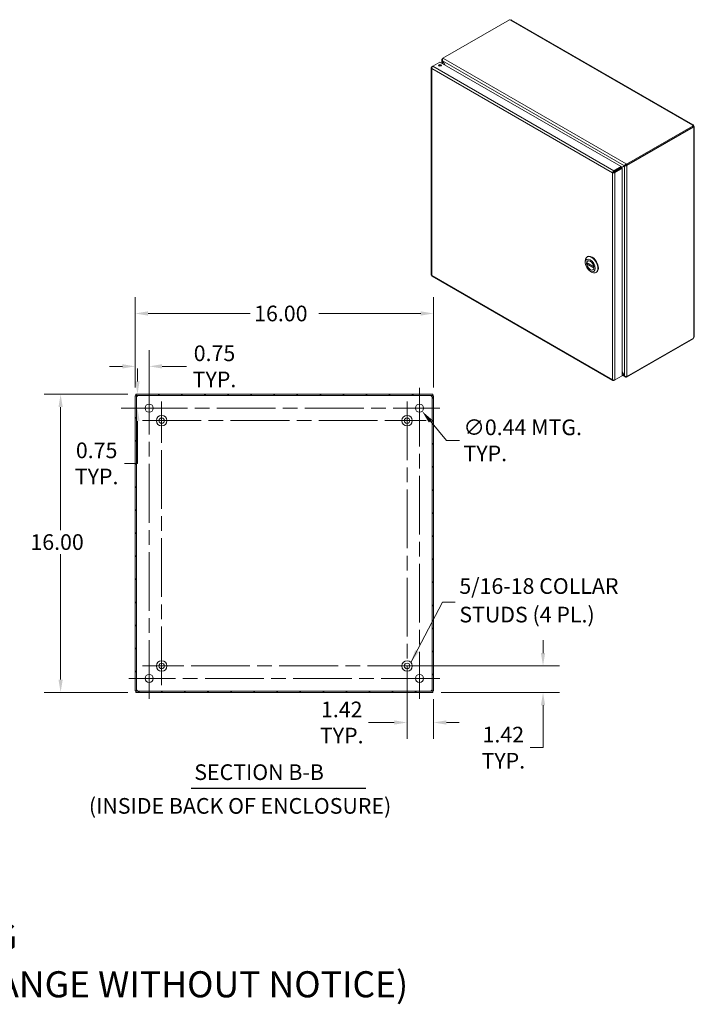
# Model space of a CAD drawing. Units: inches. Extents: x 6 to 116, y 13 to 70.
# Drawn here: x 79 to 116, y 17 to 70 of the extents above; entities that cross this region are included whole.
import ezdxf

# ---------------------------------------------------------------- set-up
doc = ezdxf.new("R2010")
doc.units = ezdxf.units.IN
doc.header["$LTSCALE"] = 7
doc.header["$MEASUREMENT"] = 0
doc.linetypes.add('CHAIN', pattern=[0.7087, 0.4724, -0.0591, 0.1181, -0.0591])
for name, color, linetype, lineweight in [('Center Mark (ANSI)', 7, 'Continuous', 15), ('Centerline (ANSI)', 7, 'Continuous', 15), ('Dimension (ANSI)', 7, 'Continuous', 13), ('Hatch (ANSI)', 7, 'Continuous', 5), ('Symbol (ANSI)', 7, 'Continuous', 18), ('Visible (ANSI)', 7, 'Continuous', 13), ('Visible Narrow (ANSI)', 7, 'Continuous', 18)]:
    doc.layers.add(name, color=color, linetype=linetype, lineweight=lineweight)
doc.styles.add('Note Text (ANSI)', font='RomanS.shx')
doc.styles.add('Text Style164', font='RomanS.shx')
doc.dimstyles.new('Default (ANSI)', dxfattribs={"dimscale": 7, "dimtxt": 0.12, "dimasz": 0.098425, "dimexe": 0.125, "dimexo": 0.0625, "dimgap": 0.031496, "dimtad": 0, "dimtih": 1, "dimtoh": 1, "dimdec": 3, "dimrnd": 1e-08, "dimzin": 0, "dimdsep": 46, "dimtxsty": 'Note Text (ANSI)', "dimcen": 0.09, "dimdle": 0.393701, "dimclrd": 256, "dimclre": 256, "dimclrt": 256, "dimadec": 0, "dimazin": 1, "dimtfac": 1, "dimtofl": 0, "dimtmove": 0, "dimatfit": 3, "dimfxl": 1, "dimtolj": 1, "dimtzin": 4, "dimlwd": -1, "dimlwe": -1, "dimarcsym": 0})
doc.dimstyles.new('Default (ANSI)$7', dxfattribs={"dimscale": 7, "dimtxt": 0.12, "dimasz": 0.098425, "dimexe": 0.125, "dimexo": 0.0625, "dimgap": 0.031496, "dimtad": 0, "dimtih": 1, "dimtoh": 1, "dimdec": 3, "dimrnd": 1e-08, "dimzin": 0, "dimdsep": 46, "dimtxsty": 'Note Text (ANSI)', "dimcen": 0.09, "dimdle": 0.393701, "dimclrd": 256, "dimclre": 256, "dimclrt": 256, "dimadec": 0, "dimazin": 1, "dimtfac": 1, "dimtofl": 0, "dimtmove": 0, "dimatfit": 3, "dimfxl": 1, "dimtolj": 1, "dimtzin": 4, "dimlwd": -1, "dimlwe": -1, "dimarcsym": 0})

# ---------------------------------------------------------------- blocks, each defined once
blk = doc.blocks.new('*D15')
at = {"layer": 'Defpoints', "color": 0, "transparency": 16777216}
for p in [(101.643, 54.156), (85.643, 49.746), (101.643, 49.746)]:
    blk.add_point(p, dxfattribs=at)
at = {"layer": 'Dimension (ANSI)', "transparency": 16777216}
for p, q in [((85.643, 50.184), (85.643, 55.031)), ((101.643, 50.184), (101.643, 55.031)), ((86.332, 54.156), (91.803, 54.156)), ((100.954, 54.156), (95.483, 54.156))]:
    blk.add_line(p, q, dxfattribs=at)
for points in [[(86.332, 54.271), (86.332, 54.041), (85.643, 54.156)], [(100.954, 54.271), (100.954, 54.041), (101.643, 54.156)]]:
    blk.add_solid(points, dxfattribs=at)
at = {"layer": 'Dimension (ANSI)', "transparency": 16777216, "insert": (92.023, 54.576), "char_height": 0.84, "attachment_point": 1, "style": 'Note Text (ANSI)'}
blk.add_mtext('\\A1;16.00', dxfattribs=at)
blk = doc.blocks.new('*D16')
at = {"layer": 'Defpoints', "color": 0, "transparency": 16777216}
for p in [(85.68, 49.826), (81.644, 33.826), (85.68, 33.826)]:
    blk.add_point(p, dxfattribs=at)
at = {"layer": 'Dimension (ANSI)', "transparency": 16777216}
for p, q in [((85.243, 49.826), (80.769, 49.826)), ((81.644, 49.137), (81.644, 42.533)), ((81.644, 34.515), (81.644, 41.252)), ((85.243, 33.826), (80.769, 33.826))]:
    blk.add_line(p, q, dxfattribs=at)
for points in [[(81.529, 49.137), (81.758, 49.137), (81.644, 49.826)], [(81.529, 34.515), (81.758, 34.515), (81.644, 33.826)]]:
    blk.add_solid(points, dxfattribs=at)
at = {"layer": 'Dimension (ANSI)', "transparency": 16777216, "insert": (80.024, 42.312), "char_height": 0.84, "attachment_point": 1, "style": 'Note Text (ANSI)'}
blk.add_mtext('\\A1;16.00', dxfattribs=at)
blk = doc.blocks.new('*D17')
at = {"layer": 'Defpoints', "color": 0, "transparency": 16777216}
for p in [(100.753, 49.244), (101.033, 48.909)]:
    blk.add_point(p, dxfattribs=at)
at = {"layer": 'Dimension (ANSI)', "transparency": 16777216}
for p, q in [((100.893, 48.446), (100.893, 49.706)), ((100.263, 49.076), (101.523, 49.076)), ((102.34, 47.349), (101.476, 48.38)), ((103.029, 47.349), (102.34, 47.349))]:
    blk.add_line(p, q, dxfattribs=at)
blk.add_solid([(101.564, 48.454), (101.388, 48.307), (101.033, 48.909)], dxfattribs=at)
at = {"layer": 'Dimension (ANSI)', "transparency": 16777216, "insert": (103.249, 47.349), "char_height": 0.84, "attachment_point": 4, "style": 'Note Text (ANSI)'}
blk.add_mtext('\\A1;∅0.44{ MTG.\\PTYP.}', dxfattribs=at)
blk = doc.blocks.new('*D18')
at = {"layer": 'Defpoints', "color": 0, "transparency": 16777216}
for p in [(85.68, 49.826), (85.766, 49.826), (86.393, 49.076)]:
    blk.add_point(p, dxfattribs=at)
at = {"layer": 'Dimension (ANSI)', "transparency": 16777216}
for p, q in [((85.766, 50.515), (85.766, 51.204)), ((86.118, 49.826), (86.641, 49.826)), ((85.956, 49.076), (84.891, 49.076)), ((85.766, 48.387), (85.766, 46.113)), ((85.766, 46.113), (85.077, 46.113))]:
    blk.add_line(p, q, dxfattribs=at)
for points in [[(85.651, 50.515), (85.88, 50.515), (85.766, 49.826)], [(85.651, 48.387), (85.88, 48.387), (85.766, 49.076)]]:
    blk.add_solid(points, dxfattribs=at)
at = {"layer": 'Dimension (ANSI)', "transparency": 16777216, "insert": (83.576, 46.113), "char_height": 0.84, "attachment_point": 5, "style": 'Note Text (ANSI)'}
blk.add_mtext('\\A1;0.75{\\PTYP.}', dxfattribs=at)
blk = doc.blocks.new('*D19')
at = {"layer": 'Defpoints', "color": 0, "transparency": 16777216}
for p in [(85.643, 51.319), (85.643, 49.746), (86.393, 49.076)]:
    blk.add_point(p, dxfattribs=at)
at = {"layer": 'Dimension (ANSI)', "transparency": 16777216}
for p, q in [((85.643, 50.184), (85.643, 52.194)), ((86.393, 49.514), (86.393, 52.194)), ((84.954, 51.319), (84.265, 51.319)), ((87.082, 51.319), (88.395, 51.319))]:
    blk.add_line(p, q, dxfattribs=at)
for points in [[(84.954, 51.434), (84.954, 51.204), (85.643, 51.319)], [(87.082, 51.434), (87.082, 51.204), (86.393, 51.319)]]:
    blk.add_solid(points, dxfattribs=at)
at = {"layer": 'Dimension (ANSI)', "transparency": 16777216, "insert": (89.896, 51.319), "char_height": 0.84, "attachment_point": 5, "style": 'Note Text (ANSI)'}
blk.add_mtext('\\A1;0.75{\\PTYP.}', dxfattribs=at)
blk = doc.blocks.new('*D20')
at = {"layer": 'Defpoints', "color": 0, "transparency": 16777216}
for p in [(100.223, 35.246), (101.643, 33.906), (101.643, 32.213)]:
    blk.add_point(p, dxfattribs=at)
at = {"layer": 'Dimension (ANSI)', "transparency": 16777216}
for p, q in [((100.223, 34.809), (100.223, 31.338)), ((101.643, 33.469), (101.643, 31.338)), ((99.534, 32.213), (98.161, 32.213)), ((102.332, 32.213), (103.021, 32.213))]:
    blk.add_line(p, q, dxfattribs=at)
for points in [[(99.534, 32.328), (99.534, 32.098), (100.223, 32.213)], [(102.332, 32.328), (102.332, 32.098), (101.643, 32.213)]]:
    blk.add_solid(points, dxfattribs=at)
at = {"layer": 'Dimension (ANSI)', "transparency": 16777216, "insert": (96.72, 32.213), "char_height": 0.84, "attachment_point": 5, "style": 'Note Text (ANSI)'}
blk.add_mtext('\\A1;1.42{\\PTYP.}', dxfattribs=at)
blk = doc.blocks.new('*D21')
at = {"layer": 'Defpoints', "color": 0, "transparency": 16777216}
for p in [(100.223, 35.246), (101.606, 33.826), (107.515, 33.826)]:
    blk.add_point(p, dxfattribs=at)
at = {"layer": 'Dimension (ANSI)', "transparency": 16777216}
for p, q in [((107.515, 35.935), (107.515, 36.624)), ((100.661, 35.246), (108.39, 35.246)), ((102.044, 33.826), (108.39, 33.826)), ((107.515, 33.137), (107.515, 30.863)), ((107.515, 30.863), (106.826, 30.863))]:
    blk.add_line(p, q, dxfattribs=at)
for points in [[(107.4, 35.935), (107.63, 35.935), (107.515, 35.246)], [(107.4, 33.137), (107.63, 33.137), (107.515, 33.826)]]:
    blk.add_solid(points, dxfattribs=at)
at = {"layer": 'Dimension (ANSI)', "transparency": 16777216, "insert": (105.386, 30.863), "char_height": 0.84, "attachment_point": 5, "style": 'Note Text (ANSI)'}
blk.add_mtext('\\A1;1.42{\\PTYP.}', dxfattribs=at)

msp = doc.modelspace()

# ---------------------------------------------------------------- hatches: boundary and pattern name
at = {"layer": 'Hatch (ANSI)'}
h = msp.add_hatch(dxfattribs=at)
h.set_pattern_fill('ANSI31', color=256, scale=7, style=0)
h.paths.add_polyline_path([(101.606, 33.8262), (101.606, 33.9002), (85.68, 33.9002), (85.68, 33.8262)])
h.paths.add_polyline_path([(101.643, 49.7462), (101.569, 49.7462), (101.569, 33.9062), (101.643, 33.9062)])
h.paths.add_polyline_path([(85.643, 33.9062), (85.717, 33.9062), (85.717, 49.7462), (85.643, 49.7462)])
h.paths.add_polyline_path([(85.68, 49.8262), (85.68, 49.7522), (101.606, 49.7522), (101.606, 49.8262)])

# ---------------------------------------------------------------- linework, layer by layer
at = {"layer": 'Center Mark (ANSI)', "linetype": 'CHAIN', "ltscale": 0.16259}
for p, q in [((87.063, 49.4312), (87.063, 47.3812)), ((101.248, 48.4062), (99.198, 48.4062)), ((86.038, 35.2462), (88.088, 35.2462)), ((101.248, 35.2462), (99.198, 35.2462))]:
    msp.add_line(p, q, dxfattribs=at)
at = {"layer": 'Center Mark (ANSI)', "linetype": 'CHAIN', "ltscale": 0.173502}
for p, q in [((85.2993, 49.0762), (87.4868, 49.0762)), ((101.9868, 49.0762), (99.7993, 49.0762)), ((100.893, 33.4825), (100.893, 35.67)), ((85.2993, 34.5762), (87.4868, 34.5762))]:
    msp.add_line(p, q, dxfattribs=at)
at = {"layer": 'Centerline (ANSI)', "linetype": 'CHAIN', "ltscale": 0.952448}
for p, q in [((86.393, 33.4825), (86.393, 50.17)), ((100.893, 50.17), (100.893, 33.4825)), ((87.063, 34.2212), (87.063, 49.4312)), ((100.223, 49.4312), (100.223, 34.2212)), ((85.2993, 49.0762), (101.9868, 49.0762)), ((86.038, 48.4062), (101.248, 48.4062)), ((101.248, 35.2462), (86.038, 35.2462)), ((101.9868, 34.5762), (85.2993, 34.5762))]:
    msp.add_line(p, q, dxfattribs=at)
at = {"layer": 'Symbol (ANSI)', "lineweight": 30}
msp.add_line((88.651, 28.6855), (98.0057, 28.6855), dxfattribs=at)
at = {"layer": 'Visible (ANSI)'}
for p, q in [((102.1409, 67.8566), (105.7092, 69.9168)), ((105.8278, 69.8953), (115.5639, 64.2742)), ((101.6029, 67.4224), (101.9895, 67.6456)), ((101.9895, 67.6456), (111.7064, 62.0355)), ((102.091, 67.587), (102.091, 67.765)), ((102.1409, 67.8259), (102.118, 67.8127)), ((102.118, 67.8127), (102.1366, 67.802)), ((102.118, 67.8091), (102.118, 67.8127)), ((102.1248, 67.7155), (102.118, 67.7116)), ((102.118, 67.7116), (102.2394, 67.5013)), ((102.253, 67.4934), (102.1248, 67.7155)), ((102.1409, 67.8566), (102.1706, 67.8395)), ((102.1409, 67.8095), (102.1409, 67.8566)), ((101.5233, 67.3472), (101.5233, 56.2308)), ((101.6029, 67.4224), (101.5503, 67.392)), ((101.5687, 67.3814), (101.5503, 67.392)), ((115.5629, 64.2278), (111.9946, 62.1676)), ((115.5629, 64.1749), (111.9946, 62.1147)), ((112.0175, 62.0972), (115.5844, 64.1566)), ((115.527, 64.2558), (115.527, 64.2644)), ((115.5844, 64.1566), (115.5578, 64.1719)), ((115.5629, 64.1749), (115.5629, 64.2278)), ((115.5629, 64.2099), (115.5921, 64.2268)), ((115.5629, 64.1928), (115.5995, 64.2139)), ((115.5995, 64.1387), (115.5921, 64.143)), ((115.6265, 64.1657), (115.6265, 52.9235)), ((111.7064, 62.0355), (111.3198, 61.8124)), ((111.3198, 61.7595), (111.7064, 61.9827)), ((111.3198, 61.7595), (111.3198, 61.8124)), ((111.3267, 61.7477), (111.7132, 61.9708)), ((111.3725, 61.7212), (111.759, 61.9444)), ((111.8804, 62.0831), (111.7064, 61.9827)), ((111.7064, 61.9827), (111.7064, 62.0355)), ((111.7132, 61.9708), (111.8872, 62.0713)), ((111.7132, 61.9708), (111.759, 61.9444)), ((111.759, 61.9444), (111.759, 50.8136)), ((111.9262, 62.1096), (111.8804, 62.0831)), ((111.933, 62.0977), (111.8872, 62.0713)), ((111.9649, 62.1319), (111.9262, 62.1096)), ((111.933, 62.0977), (111.9717, 62.12)), ((111.9649, 62.1848), (111.9946, 62.1676)), ((111.9946, 62.1147), (111.9649, 62.1319)), ((111.9717, 62.1237), (111.9754, 62.1258)), ((111.9717, 62.1237), (112.0175, 62.0972)), ((111.9717, 62.12), (111.9717, 62.1237)), ((111.9946, 62.1676), (111.9946, 62.1147)), ((112.0175, 62.0972), (112.0175, 62.0936)), ((111.288, 61.7332), (111.2422, 61.7068)), ((111.298, 61.7469), (111.3198, 61.7595)), ((111.3267, 61.7477), (111.3048, 61.735)), ((111.3267, 61.7477), (111.3725, 61.7212)), ((109.8817, 57.1916), (109.9061, 57.2057)), ((109.7819, 56.8864), (109.7819, 56.9708)), ((109.8629, 56.88), (110.2424, 56.6609)), ((109.9238, 56.8448), (109.8693, 56.8134)), ((109.9404, 56.9828), (109.9137, 56.9674)), ((101.5631, 56.1619), (111.2675, 50.5591)), ((110.0498, 56.4223), (110.1229, 56.3801)), ((110.2125, 56.5114), (110.1859, 56.4961)), ((110.364, 56.3563), (110.3884, 56.3703)), ((115.5844, 52.8399), (112.0175, 50.7806)), ((115.5629, 52.7968), (115.5629, 52.8275)), ((111.9946, 50.7366), (115.5629, 52.7968)), ((111.759, 50.8136), (111.3725, 50.5904)), ((111.8872, 50.8065), (111.759, 51.0286)), ((111.759, 51.0128), (111.8804, 50.8026)), ((111.9131, 50.7525), (111.759, 50.8415)), ((111.8872, 50.8065), (111.8804, 50.8026)), ((111.9946, 50.7366), (111.9649, 50.7538)), ((111.9946, 50.7756), (111.9946, 50.7366)), ((112.0175, 50.7806), (112.0143, 50.7824)), ((112.0175, 50.7842), (112.0175, 50.7806)), ((111.3198, 50.56), (111.3725, 50.5904)), ((111.3198, 50.5813), (111.3198, 50.56)), ((85.717, 49.7462), (85.643, 49.7462)), ((85.643, 49.7462), (85.643, 33.9062)), ((85.68, 49.8262), (85.68, 49.7522)), ((101.606, 49.8262), (85.68, 49.8262)), ((85.68, 49.7522), (101.606, 49.7522)), ((85.717, 33.9062), (85.717, 49.7462)), ((101.643, 49.7462), (101.569, 49.7462)), ((101.569, 49.7462), (101.569, 33.9062)), ((101.606, 49.7522), (101.606, 49.8262)), ((101.643, 33.9062), (101.643, 49.7462)), ((85.643, 33.9062), (85.717, 33.9062)), ((101.606, 33.9002), (85.68, 33.9002)), ((85.68, 33.9002), (85.68, 33.8262)), ((85.68, 33.8262), (101.606, 33.8262)), ((101.569, 33.9062), (101.643, 33.9062)), ((101.606, 33.8262), (101.606, 33.9002))]:
    msp.add_line(p, q, dxfattribs=at)
for centre, radius in [((86.393, 49.0762), 0.2187), ((100.893, 49.0762), 0.2187), ((87.063, 48.4062), 0.2815), ((100.223, 48.4062), 0.2815), ((87.063, 48.4062), 0.15), ((100.223, 48.4062), 0.15), ((87.063, 35.2462), 0.2815), ((87.063, 35.2462), 0.15), ((100.223, 35.2462), 0.2815), ((100.223, 35.2462), 0.15), ((86.393, 34.5762), 0.2187), ((100.893, 34.5762), 0.2187)]:
    msp.add_circle(centre, radius, dxfattribs=at)
for centre, start, end in [((85.7051, 49.7641), 308.0474, 321.9526), ((101.5809, 49.7641), 218.0474, 231.9526), ((85.7051, 33.8883), 38.0474, 51.9526), ((101.5809, 33.8883), 128.0474, 141.9526)]:
    msp.add_arc(centre, 0.07, start, end, dxfattribs=at)
for centre, major_axis, start_param, end_param in [((105.7652, 69.9312), (-0.0612, 0), 0.4185374, 1.6921421), ((101.9895, 67.4141), (-0.0823, 0), 3.7319507, 5.6928272), ((115.5878, 64.2601), (-0.0613, 0), 6.1618395, 7.4354442), ((115.6262, 64.1935), (-0.0306, -0.053), 5.7562542, 6.4045311), ((115.6262, 64.2379), (0.0306, -0.053), 4.5910432, 4.8337348), ((110.1229, 56.7739), (-0.2411, 0.4177), 2.3561945, 7.0685835), ((110.1472, 56.788), (0.2411, -0.4177), 0, 3.1415927), ((110.0498, 56.7317), (-0.1361, 0.2357), 4.1309333, 6.864641), ((110.0498, 56.7317), (0.1361, -0.2357), 4.1309333, 6.864641), ((115.6262, 52.8513), (0.0306, 0.053), 1.4494505, 2.0977274)]:
    msp.add_ellipse(centre, major_axis=major_axis, ratio=0.5773503, start_param=start_param, end_param=end_param, dxfattribs=at)
for centre, major_axis in [((101.9895, 67.467), (0.0823, 0)), ((110.0498, 56.7317), (0.1895, -0.3282)), ((110.0498, 56.7317), (0.1387, -0.2402))]:
    msp.add_ellipse(centre, major_axis=major_axis, ratio=0.5773503, dxfattribs=at)
for points, knots in [([(105.8278, 69.8953), (105.8163, 69.9018), (105.7979, 69.9015), (105.7798, 69.8977), (105.7774, 69.8972), (105.775, 69.8967), (105.7726, 69.8961)], [0, 0, 0, 0, 0.58657491, 0.58657491, 0.58657491, 0.66405238, 0.66405238, 0.66405238, 0.66405238]), ([(102.118, 67.8091), (102.0952, 67.7959), (102.0858, 67.7711), (102.0942, 67.7463), (102.0984, 67.7341), (102.1067, 67.722), (102.118, 67.7116)], [0, 0, 0, 0, 1.0506506, 1.0506506, 1.0506506, 1.5707963, 1.5707963, 1.5707963, 1.5707963]), ([(102.1248, 67.7155), (102.118, 67.7458), (102.1244, 67.7829), (102.1408, 67.8094), (102.1489, 67.8225), (102.1593, 67.833), (102.1706, 67.8395)], [-1.5707963, -1.5707963, -1.5707963, -1.5707963, -0.5201457, -0.5201457, -0.5201457, 0, 0, 0, 0]), ([(101.5503, 67.392), (101.5265, 67.375), (101.5175, 67.35), (101.5277, 67.3282), (101.5322, 67.3187), (101.54, 67.3098), (101.5503, 67.3024)], [0, 0, 0, 0, 1.0950581, 1.0950581, 1.0950581, 1.5707963, 1.5707963, 1.5707963, 1.5707963]), ([(101.5503, 67.3024), (101.5474, 67.3315), (101.5587, 67.3682), (101.5769, 67.3947), (101.5848, 67.4062), (101.5939, 67.4157), (101.6029, 67.4224)], [0, 0, 0, 0, 1.0950581, 1.0950581, 1.0950581, 1.5707963, 1.5707963, 1.5707963, 1.5707963]), ([(115.527, 64.2644), (115.5351, 64.2754), (115.5491, 64.2812), (115.5615, 64.2754), (115.574, 64.2696), (115.5838, 64.2526), (115.59, 64.2338), (115.5907, 64.2315), (115.5914, 64.2291), (115.5921, 64.2268)], [2.4775403, 2.4775403, 2.4775403, 2.4775403, 3.1026797, 3.1026797, 3.1026797, 3.7281676, 3.7281676, 3.7281676, 3.805645, 3.805645, 3.805645, 3.805645]), ([(115.5995, 64.2139), (115.6132, 64.1996), (115.6252, 64.1829), (115.6264, 64.1684), (115.6276, 64.1539), (115.6178, 64.1428), (115.6045, 64.1396), (115.6029, 64.1392), (115.6012, 64.1389), (115.5995, 64.1387)], [-2.2348487, -2.2348487, -2.2348487, -2.2348487, -1.6097093, -1.6097093, -1.6097093, -0.9842214, -0.9842214, -0.9842214, -0.9067439, -0.9067439, -0.9067439, -0.9067439]), ([(111.3198, 61.8124), (111.2932, 61.8003), (111.267, 61.7722), (111.2532, 61.7432), (111.2472, 61.7306), (111.2435, 61.718), (111.2422, 61.7068)], [0, 0, 0, 0, 1.0950581, 1.0950581, 1.0950581, 1.5707963, 1.5707963, 1.5707963, 1.5707963]), ([(111.9649, 62.1848), (111.942, 62.1716), (111.9158, 62.1459), (111.8986, 62.1199), (111.8901, 62.1071), (111.8837, 62.0942), (111.8804, 62.0831)], [0, 0, 0, 0, 1.0506506, 1.0506506, 1.0506506, 1.5707963, 1.5707963, 1.5707963, 1.5707963]), ([(111.8872, 62.0713), (111.91, 62.0659), (111.9454, 62.0682), (111.9765, 62.0769), (111.9919, 62.0813), (112.0062, 62.0871), (112.0175, 62.0936)], [-1.5707963, -1.5707963, -1.5707963, -1.5707963, -0.5201457, -0.5201457, -0.5201457, 0, 0, 0, 0]), ([(111.2422, 61.7068), (111.266, 61.6964), (111.3034, 61.6945), (111.3354, 61.7038), (111.3493, 61.7078), (111.3621, 61.7138), (111.3725, 61.7212)], [0, 0, 0, 0, 1.0950581, 1.0950581, 1.0950581, 1.5707963, 1.5707963, 1.5707963, 1.5707963]), ([(111.288, 61.7332), (111.2919, 61.742), (111.304, 61.7546), (111.3175, 61.7588), (111.3183, 61.7591), (111.319, 61.7593), (111.3198, 61.7595)], [0, 0, 0, 0, 1.4834748, 1.4834748, 1.4834748, 1.5707963, 1.5707963, 1.5707963, 1.5707963]), ([(111.288, 61.7332), (111.2976, 61.7322), (111.3146, 61.7364), (111.3249, 61.7459), (111.3255, 61.7465), (111.3261, 61.7471), (111.3267, 61.7477)], [0, 0, 0, 0, 1.4834748, 1.4834748, 1.4834748, 1.5707963, 1.5707963, 1.5707963, 1.5707963]), ([(109.8629, 56.88), (109.8622, 56.8804), (109.8616, 56.8811), (109.8611, 56.8831), (109.8611, 56.8843), (109.8614, 56.8855)], [0.152064603, 0.152064603, 0.152064603, 0.152064603, 0.167283887, 0.167283887, 0.182626745, 0.182626745, 0.182626745, 0.182626745]), ([(109.8614, 56.7955), (109.8611, 56.7971), (109.8611, 56.7989), (109.8616, 56.8025), (109.8622, 56.8043), (109.8637, 56.8075), (109.8646, 56.809), (109.8669, 56.8117), (109.8681, 56.8127), (109.8693, 56.8134)], [0.061064829, 0.061064829, 0.061064829, 0.061064829, 0.076407687, 0.076407687, 0.091750545, 0.091750545, 0.106798166, 0.106798166, 0.121845787, 0.121845787, 0.121845787, 0.121845787]), ([(110.2383, 56.6679), (110.2385, 56.6664), (110.239, 56.6649), (110.2405, 56.6624), (110.2414, 56.6615), (110.2425, 56.6608), (110.2426, 56.6608), (110.2428, 56.6607)], [0.061064829, 0.061064829, 0.061064829, 0.061064829, 0.076407687, 0.076407687, 0.091750545, 0.091750545, 0.093358315, 0.093358315, 0.093358315, 0.093358315]), ([(110.2441, 56.5889), (110.2435, 56.5882), (110.2429, 56.5875), (110.2414, 56.5854), (110.2405, 56.5838), (110.239, 56.5807), (110.2385, 56.5792), (110.2383, 56.5779)], [0.144313641, 0.144313641, 0.144313641, 0.144313641, 0.151941029, 0.151941029, 0.167283887, 0.167283887, 0.182626745, 0.182626745, 0.182626745, 0.182626745]), ([(101.5632, 56.1621), (101.5593, 56.1643), (101.556, 56.1677), (101.5538, 56.1724), (101.5503, 56.1795), (101.549, 56.1893), (101.5503, 56.2005)], [0.78539816, 0.78539816, 0.78539816, 0.78539816, 1.09505807, 1.09505807, 1.09505807, 1.57079633, 1.57079633, 1.57079633, 1.57079633]), ([(115.5995, 52.8753), (115.6132, 52.8896), (115.6252, 52.9063), (115.6264, 52.9208), (115.6265, 52.9217), (115.6265, 52.9226), (115.6265, 52.9235)], [0.90674395, 0.90674395, 0.90674395, 0.90674395, 1.53188334, 1.53188334, 1.53188334, 1.57079633, 1.57079633, 1.57079633, 1.57079633]), ([(111.8804, 50.8026), (111.8872, 50.7723), (111.9068, 50.7501), (111.9299, 50.7465), (111.9414, 50.7448), (111.9536, 50.7473), (111.9649, 50.7538)], [-1.5707963, -1.5707963, -1.5707963, -1.5707963, -0.5201457, -0.5201457, -0.5201457, 0, 0, 0, 0]), ([(112.0175, 50.7842), (111.9947, 50.771), (111.9593, 50.77), (111.9282, 50.7817), (111.9128, 50.7875), (111.8985, 50.7961), (111.8872, 50.8065)], [0, 0, 0, 0, 1.0506506, 1.0506506, 1.0506506, 1.5707963, 1.5707963, 1.5707963, 1.5707963]), ([(111.2422, 50.6048), (111.2451, 50.5757), (111.2622, 50.5554), (111.2862, 50.5533), (111.2967, 50.5524), (111.3083, 50.5548), (111.3198, 50.56)], [0, 0, 0, 0, 1.0950581, 1.0950581, 1.0950581, 1.5707963, 1.5707963, 1.5707963, 1.5707963]), ([(111.3725, 50.5904), (111.3487, 50.58), (111.3113, 50.5781), (111.2793, 50.5874), (111.2654, 50.5914), (111.2525, 50.5974), (111.2422, 50.6048)], [0, 0, 0, 0, 1.0950581, 1.0950581, 1.0950581, 1.5707963, 1.5707963, 1.5707963, 1.5707963]), ([(85.7483, 49.709), (85.7395, 49.697), (85.7278, 49.6918), (85.7219, 49.6951), (85.7185, 49.6971), (85.717, 49.7019), (85.717, 49.709)], [0.9067439, 0.9067439, 0.9067439, 0.9067439, 1.7406657, 1.7406657, 1.7406657, 2.2348487, 2.2348487, 2.2348487, 2.2348487]), ([(85.7183, 49.6997), (85.7256, 49.7014), (85.7329, 49.7034), (85.7398, 49.7058), (85.7427, 49.7068), (85.7455, 49.7079), (85.7483, 49.709)], [-1.17035177, -1.17035177, -1.17035177, -1.17035177, -0.98422142, -0.98422142, -0.98422142, -0.90674395, -0.90674395, -0.90674395, -0.90674395]), ([(85.7602, 49.7522), (85.7722, 49.7522), (85.7774, 49.747), (85.7741, 49.7378), (85.7722, 49.7324), (85.7673, 49.7261), (85.7602, 49.721)], [-0.6640524, -0.6640524, -0.6640524, -0.6640524, 0.1698694, 0.1698694, 0.1698694, 0.6640524, 0.6640524, 0.6640524, 0.6640524]), ([(101.5258, 49.721), (101.5138, 49.7297), (101.5086, 49.7414), (101.5119, 49.7473), (101.5139, 49.7508), (101.5187, 49.7522), (101.5258, 49.7522)], [2.4775403, 2.4775403, 2.4775403, 2.4775403, 3.311462, 3.311462, 3.311462, 3.805645, 3.805645, 3.805645, 3.805645]), ([(101.5165, 49.7509), (101.5181, 49.7436), (101.5202, 49.7363), (101.5226, 49.7294), (101.5236, 49.7265), (101.5247, 49.7237), (101.5258, 49.721)], [3.54203721, 3.54203721, 3.54203721, 3.54203721, 3.72816756, 3.72816756, 3.72816756, 3.80564503, 3.80564503, 3.80564503, 3.80564503]), ([(101.569, 49.709), (101.569, 49.697), (101.5638, 49.6918), (101.5546, 49.6951), (101.5492, 49.6971), (101.5429, 49.7019), (101.5378, 49.709)], [0.9067439, 0.9067439, 0.9067439, 0.9067439, 1.7406657, 1.7406657, 1.7406657, 2.2348487, 2.2348487, 2.2348487, 2.2348487]), ([(85.717, 33.9435), (85.717, 33.9555), (85.7222, 33.9606), (85.7314, 33.9573), (85.7368, 33.9554), (85.7431, 33.9506), (85.7483, 33.9435)], [-2.2348487, -2.2348487, -2.2348487, -2.2348487, -1.400927, -1.400927, -1.400927, -0.9067439, -0.9067439, -0.9067439, -0.9067439]), ([(85.7602, 33.9315), (85.7722, 33.9228), (85.7774, 33.9111), (85.7741, 33.9052), (85.7722, 33.9017), (85.7673, 33.9002), (85.7602, 33.9002)], [-0.6640524, -0.6640524, -0.6640524, -0.6640524, 0.1698694, 0.1698694, 0.1698694, 0.6640524, 0.6640524, 0.6640524, 0.6640524]), ([(85.7696, 33.9015), (85.7679, 33.9089), (85.7658, 33.9162), (85.7634, 33.9231), (85.7624, 33.9259), (85.7614, 33.9288), (85.7602, 33.9315)], [0.40044456, 0.40044456, 0.40044456, 0.40044456, 0.58657491, 0.58657491, 0.58657491, 0.66405238, 0.66405238, 0.66405238, 0.66405238]), ([(101.5258, 33.9002), (101.5138, 33.9002), (101.5086, 33.9054), (101.5119, 33.9146), (101.5139, 33.9201), (101.5187, 33.9263), (101.5258, 33.9315)], [2.4775403, 2.4775403, 2.4775403, 2.4775403, 3.311462, 3.311462, 3.311462, 3.805645, 3.805645, 3.805645, 3.805645]), ([(101.5378, 33.9435), (101.5465, 33.9555), (101.5582, 33.9606), (101.5641, 33.9573), (101.5676, 33.9554), (101.569, 33.9506), (101.569, 33.9435)], [-2.2348487, -2.2348487, -2.2348487, -2.2348487, -1.400927, -1.400927, -1.400927, -0.9067439, -0.9067439, -0.9067439, -0.9067439]), ([(101.5677, 33.9528), (101.5604, 33.9511), (101.5531, 33.949), (101.5462, 33.9466), (101.5433, 33.9456), (101.5405, 33.9446), (101.5378, 33.9435)], [1.97124088, 1.97124088, 1.97124088, 1.97124088, 2.15737124, 2.15737124, 2.15737124, 2.23484871, 2.23484871, 2.23484871, 2.23484871])]:
    msp.add_open_spline(points, degree=3, knots=knots, dxfattribs=at)
for points in [[(102.118, 67.8091), (102.1237, 67.8058), (102.1294, 67.8025), (102.1352, 67.7992)], [(115.5611, 64.17), (115.5608, 64.171), (115.5604, 64.1721), (115.56, 64.1732)], [(111.9649, 62.1848), (111.9649, 62.1671), (111.9649, 62.1495), (111.9649, 62.1319)], [(111.9717, 62.12), (111.987, 62.1112), (112.0022, 62.1024), (112.0175, 62.0936)], [(101.5503, 56.2005), (101.5333, 56.2079), (101.5238, 56.2194), (101.5236, 56.2309)], [(111.9649, 50.7736), (111.9649, 50.767), (111.9649, 50.7604), (111.9649, 50.7538)], [(85.7602, 49.721), (85.764, 49.7303), (85.7672, 49.7406), (85.7696, 49.751)], [(101.5378, 49.709), (101.547, 49.7052), (101.5574, 49.7021), (101.5678, 49.6997)], [(85.7483, 33.9435), (85.739, 33.9473), (85.7286, 33.9504), (85.7182, 33.9528)], [(101.5258, 33.9315), (101.522, 33.9222), (101.5189, 33.9119), (101.5165, 33.9015)]]:
    msp.add_open_spline(points, degree=3, dxfattribs=at)
at = {"layer": 'Visible Narrow (ANSI)'}
for p, q in [((115.527, 64.2644), (105.7726, 69.8961)), ((102.118, 67.7116), (102.118, 67.5714)), ((111.8804, 62.0831), (102.1248, 67.7155)), ((102.1706, 67.8395), (111.9649, 62.1848)), ((101.5503, 67.3024), (101.5503, 56.2005)), ((111.2422, 61.7068), (101.5503, 67.3024)), ((101.6029, 67.4224), (111.3198, 61.8124)), ((115.5995, 52.8753), (115.5995, 64.1387)), ((111.8872, 50.8065), (111.8872, 62.0713)), ((112.0175, 62.0936), (112.0175, 50.7842)), ((111.2422, 50.6048), (111.2422, 61.7068)), ((111.3725, 61.7212), (111.3725, 50.5904)), ((109.8614, 56.8855), (110.2383, 56.6679)), ((110.2383, 56.5779), (109.8614, 56.7955)), ((110.2449, 56.5966), (109.8693, 56.8134)), ((101.5503, 56.2005), (111.2422, 50.6048)), ((111.759, 50.8726), (111.8804, 50.8026))]:
    msp.add_line(p, q, dxfattribs=at)

# ---------------------------------------------------------------- texts
at = {"layer": 'Symbol (ANSI)', "line_spacing_factor": 1.093904, "style": 'Note Text (ANSI)'}
for s, insert, char_height, width, attachment_point in [('{5/16-18 COLLAR\\PSTUDS (4 PL.)}', (103.0274, 38.6599), 0.84, 11.725113, 4), ('{\\fRomanS|b0|i0;\\H1.4000;PART#: N412161606CLG\\P(DATA SUBJECT TO CHANGE WITHOUT NOTICE)\\P }', (58.0838, 21.4218), 1.4, 51.68371, 1)]:
    msp.add_mtext(s, dxfattribs=dict(at, insert=insert, char_height=char_height, width=width, attachment_point=attachment_point))
at = {"layer": 'Symbol (ANSI)', "char_height": 0.84, "attachment_point": 7}
for s, insert, style in [('SECTION B-B', (88.8116, 28.8664), 'Text Style164'), ('(INSIDE BACK OF ENCLOSURE)', (83.1597, 27.0572), 'Note Text (ANSI)')]:
    msp.add_mtext(s, dxfattribs=dict(at, insert=insert, style=style))

# ---------------------------------------------------------------- dimensions: what is measured, and where the dimension line sits
at = {"layer": 'Dimension (ANSI)'}
for base, p1, p2, angle, override, picture, middle in [((101.643, 54.1557), (85.643, 49.7462), (101.643, 49.7462), 180, {"dimtih": 0, "dimtoh": 0, "dimdec": 2, "dimtp": 0, "dimtm": 0, "dimtdec": 2, "dimatfit": 1}, '*D15', (93.643, 54.1557)), ((81.6436, 33.8262), (85.68, 49.8262), (85.68, 33.8262), 90, {"dimdec": 2, "dimtp": 0, "dimtm": 0, "dimtdec": 2, "dimatfit": 1}, '*D16', (81.6436, 41.8921))]:
    dim = msp.add_linear_dim(base=base, p1=p1, p2=p2, angle=angle, dimstyle='Default (ANSI)', override=override, dxfattribs=at)
    dim.commit()
    dim.dimension.update_dxf_attribs({"geometry": picture, "text_midpoint": middle, "dimtype": 160})
for base, p1, p2, angle, override, picture, middle in [((85.643, 51.3188), (86.393, 49.0762), (85.643, 49.7462), 180, {"dimtih": 0, "dimtoh": 0, "dimdec": 2, "dimtp": 0, "dimtm": 0, "dimtdec": 2, "dimatfit": 1}, '*D19', (89.8956, 51.3188)), ((85.7656, 49.8262), (86.393, 49.0762), (85.68, 49.8262), 90, {"dimdec": 2, "dimtp": 0, "dimtm": 0, "dimtdec": 2, "dimatfit": 1}, '*D18', (83.5762, 46.1131)), ((107.515, 33.8262), (100.223, 35.2462), (101.606, 33.8262), 270, {"dimdec": 2, "dimtp": 0, "dimtm": 0, "dimtdec": 2, "dimatfit": 1}, '*D21', (105.3855, 30.8631))]:
    dim = msp.add_linear_dim(base=base, p1=p1, p2=p2, angle=angle, text='<>{\\PTYP.}', dimstyle='Default (ANSI)', override=override, dxfattribs=at)
    dim.commit()
    dim.dimension.update_dxf_attribs({"geometry": picture, "text_midpoint": middle, "dimtype": 160})
dim = msp.add_diameter_dim_2p(p1=(100.7525, 49.2439), p2=(101.0335, 48.9086), text='<>{ MTG.\\PTYP.}', dimstyle='Default (ANSI)', override={"dimdec": 2, "dimlfac": 1, "dimtp": 0, "dimtm": 0, "dimtdec": 2}, dxfattribs=at)
dim.commit()
dim.dimension.update_dxf_attribs({"geometry": '*D17', "text_midpoint": (106.7293, 47.3493), "dimtype": 163})
dim = msp.add_linear_dim(base=(101.643, 32.2132), p1=(100.223, 35.2462), p2=(101.643, 33.9062), text='<>{\\PTYP.}', dimstyle='Default (ANSI)', override={"dimtih": 0, "dimtoh": 0, "dimdec": 2, "dimtp": 0, "dimtm": 0, "dimtdec": 2, "dimatfit": 1}, dxfattribs=at)
dim.commit()
dim.dimension.update_dxf_attribs({"geometry": '*D20', "text_midpoint": (96.7204, 32.2132), "dimtype": 160})

# ---------------------------------------------------------------- leaders
at = {"layer": 'Symbol (ANSI)', "annotation_type": 0, "has_hookline": 1, "hookline_direction": 0, "text_width": 11.16}
msp.add_leader([(100.4346, 35.4319), (102.118, 38.6599), (102.807, 38.6599)], dimstyle='Default (ANSI)$7', override={"dimtad": 0}, dxfattribs=at)

doc.saveas('drawing.dxf')
